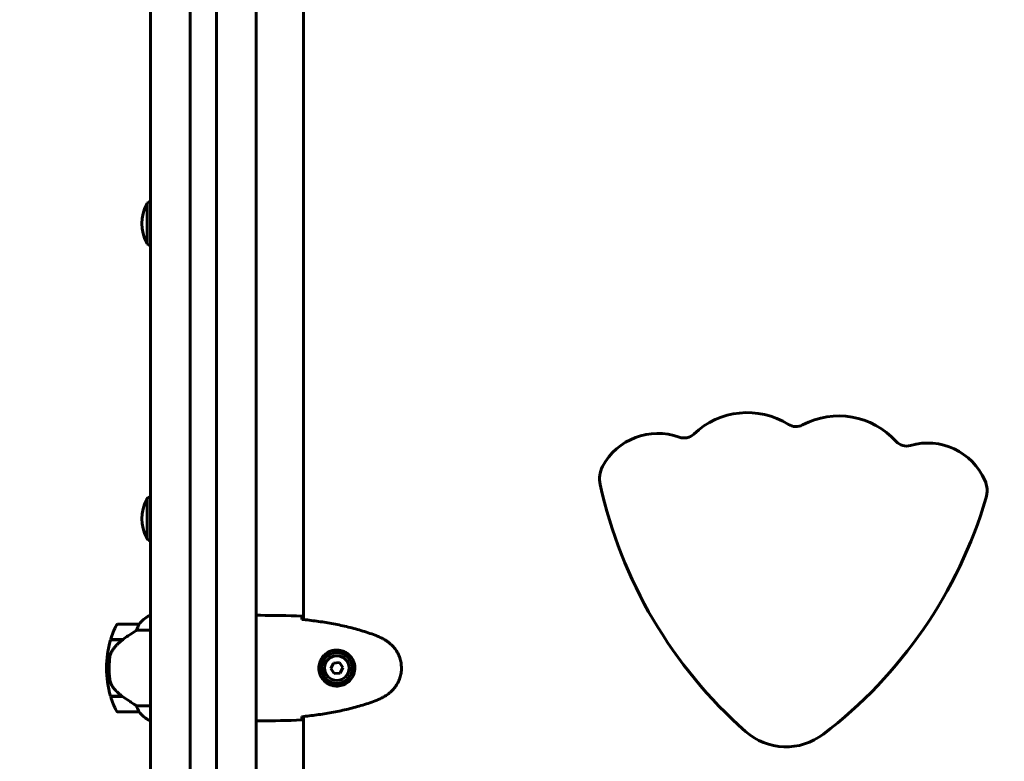
# Model space of a CAD drawing. Units: millimetres. Extents: x 3205 to 17337, y -466 to 18699.
# Drawn here: x 9465 to 10026, y 9528 to 9950 of the extents above; entities that cross this region are included whole.
import ezdxf

# ---------------------------------------------------------------- set-up
doc = ezdxf.new("R2010")
doc.units = ezdxf.units.MM
doc.header["$LTSCALE"] = 100
doc.layers.add('Widoczne (ISO)', color=7, linetype='Continuous', lineweight=60)
doc.layers.add('Wymiar (ISO)', color=116, linetype='Continuous', lineweight=18)
doc.styles.add('Tekst etykiety (ISO)', font='tahoma.ttf')
doc.dimstyles.new('Domyślne (ISO)', dxfattribs={"dimscale": 100, "dimtxt": 3.5, "dimasz": 2.5, "dimexe": 3.175, "dimexo": 0, "dimgap": 0.762, "dimtad": 1, "dimtoh": 1, "dimdec": 0, "dimrnd": 1e-08, "dimzin": 0, "dimtxsty": 'Tekst etykiety (ISO)', "dimcen": 0.09, "dimdle": 10, "dimclrd": 256, "dimclre": 256, "dimclrt": 256, "dimadec": 0, "dimazin": 0, "dimtfac": 0.714286, "dimtdec": 0, "dimtmove": 0, "dimatfit": 3, "dimfxl": 0, "dimtolj": 1, "dimtzin": 0, "dimlwd": -1, "dimlwe": -1, "dimarcsym": 0})

# ---------------------------------------------------------------- blocks, each defined once
blk = doc.blocks.new('*D6')
at = {"layer": 'Defpoints', "color": 0}
for p in [(9684.45, 13365.77), (10334.46, 3767.49), (17019.65, 3767.49)]:
    blk.add_point(p, dxfattribs=at)
at = {"layer": 'Wymiar (ISO)'}
for p, q in [((9684.45, 13365.77), (17337.15, 13365.77)), ((17019.65, 13115.77), (17019.65, 4017.49)), ((10334.46, 3767.49), (17337.15, 3767.49))]:
    blk.add_line(p, q, dxfattribs=at)
for points in [[(16977.98, 13115.77), (17061.31, 13115.77), (17019.65, 13365.77)], [(16977.98, 4017.49), (17061.31, 4017.49), (17019.65, 3767.49)]]:
    blk.add_solid(points, dxfattribs=at)
at = {"layer": 'Wymiar (ISO)', "insert": (16577.46, 8566.63), "char_height": 350, "attachment_point": 2, "rotation": 90, "style": 'Tekst etykiety (ISO)'}
blk.add_mtext('\\A1;9598', dxfattribs=at)
blk = doc.blocks.new('*D7')
at = {"layer": 'Defpoints', "color": 0}
for p in [(15996.43, 13965.77), (4270.76, 9365.77), (15996.43, 9365.77)]:
    blk.add_point(p, dxfattribs=at)
at = {"layer": 'Wymiar (ISO)'}
for p, q in [((4270.76, 9365.77), (4270.76, 14283.27)), ((15996.43, 9365.77), (15996.43, 14283.27)), ((4520.76, 13965.77), (15746.43, 13965.77))]:
    blk.add_line(p, q, dxfattribs=at)
for points in [[(4520.76, 14007.43), (4520.76, 13924.1), (4270.76, 13965.77)], [(15746.43, 14007.43), (15746.43, 13924.1), (15996.43, 13965.77)]]:
    blk.add_solid(points, dxfattribs=at)
at = {"layer": 'Wymiar (ISO)', "insert": (10133.6, 14406.54), "char_height": 350, "attachment_point": 2, "style": 'Tekst etykiety (ISO)'}
blk.add_mtext('\\A1;11726', dxfattribs=at)
blk = doc.blocks.new('*D8')
at = {"layer": 'Defpoints', "color": 0}
for p in [(9538.15, 11940.21), (3653.56, 5453.22), (9804.45, 5453.22)]:
    blk.add_point(p, dxfattribs=at)
at = {"layer": 'Wymiar (ISO)'}
for p, q in [((9538.15, 11940.21), (3336.06, 11940.21)), ((3653.56, 11690.21), (3653.56, 5703.22)), ((9804.45, 5453.22), (3336.06, 5453.22))]:
    blk.add_line(p, q, dxfattribs=at)
for points in [[(3611.9, 11690.21), (3695.23, 11690.21), (3653.56, 11940.21)], [(3611.9, 5703.22), (3695.23, 5703.22), (3653.56, 5453.22)]]:
    blk.add_solid(points, dxfattribs=at)
at = {"layer": 'Wymiar (ISO)', "insert": (3211.38, 8696.72), "char_height": 350, "attachment_point": 2, "rotation": 90, "style": 'Tekst etykiety (ISO)'}
blk.add_mtext('\\A1;6487', dxfattribs=at)

msp = doc.modelspace()

# ---------------------------------------------------------------- linework, layer by layer
at = {"layer": 'Widoczne (ISO)'}
for p, q in [((9539.3, 9440.21), (9539.3, 10731.02)), ((9599.6, 9440.21), (9599.6, 10731.02)), ((9626.4, 10058.02), (9626.4, 9608.22)), ((9537.45, 9845.12), (9537.45, 9822.12)), ((9537.45, 9677.12), (9537.45, 9654.12)), ((9539.3, 9610.53), (9539.04, 9610.53)), ((9601.89, 9610.62), (9600.14, 9610.62)), ((9532.8, 9605.62), (9520.8, 9605.62)), ((9531.39, 9602.1), (9539.3, 9602.1)), ((9516.63, 9596.62), (9523.41, 9596.62)), ((9516.69, 9596.82), (9523.5, 9596.82)), ((9523.5, 9596.82), (9523.69, 9596.82)), ((9643.49, 9583.48), (9641.99, 9580.35)), ((9646.95, 9583.74), (9643.49, 9583.48)), ((9648.9, 9580.88), (9646.95, 9583.74)), ((9515.8, 9580.62), (9514.3, 9580.62)), ((9514.3, 9580.62), (9515.8, 9580.62)), ((9641.99, 9580.35), (9643.95, 9577.49)), ((9643.95, 9577.49), (9647.4, 9577.76)), ((9647.4, 9577.76), (9648.9, 9580.88)), ((9523.22, 9564.62), (9516.63, 9564.62)), ((9523.5, 9564.42), (9516.69, 9564.42)), ((9520.8, 9555.62), (9532.8, 9555.62)), ((9539.3, 9559.13), (9531.39, 9559.13)), ((9538.75, 9550.9), (9539.3, 9550.9)), ((9539.04, 9550.71), (9539.3, 9550.71)), ((9601.89, 9550.62), (9600.14, 9550.62)), ((9626.4, 9553.02), (9626.4, 9464.38))]:
    msp.add_line(p, q, dxfattribs=at)
for radius in [8.75, 7]:
    msp.add_circle((9645.45, 9580.62), radius, dxfattribs=at)
for centre, radius, start, end in [((9550.25, 9827.61), 21.69, 120.3322, 126.1797), ((9557.99, 9833.62), 23.54, 152.2377, 207.7623), ((9538.04, 9844.12), 1, 126.4997, 152.2377), ((9538.04, 9823.12), 1, 207.7623, 233.5003), ((9550.25, 9839.62), 21.69, 233.8203, 239.6678), ((9879.21, 9681.92), 44.08, 57.9478, 133.77), ((9931.25, 9680.05), 44.08, 42.1189, 117.9411), ((9906.85, 9726.06), 8, 237.9478, 297.9411), ((9828.2, 9678.6), 35.58, 69.8844, 151.9904), ((9843.19, 9719.53), 8, 249.8844, 313.77), ((9969.88, 9714.98), 8, 222.1189, 286.0045), ((9981.9, 9673.09), 35.58, 23.8985, 106.0045), ((9810.03, 9688.27), 15, 151.9904, 192.4366), ((10052.17, 9741.67), 262.96, 192.4366, 228.5535), ((10000.72, 9681.43), 15, 343.4523, 23.8985), ((9550.25, 9659.61), 21.69, 120.3322, 126.1797), ((9557.99, 9665.62), 23.54, 152.2377, 207.7623), ((9538.04, 9676.12), 1, 126.4997, 152.2377), ((9763.02, 9752.05), 262.96, 307.3354, 343.4523), ((9538.04, 9655.12), 1, 207.7623, 233.5003), ((9550.25, 9671.62), 21.69, 233.8203, 239.6678), ((9545.54, 9595.91), 16, 113.9755, 142.6307), ((9545.54, 9595.91), 16, 115.9828, 142.6307), ((9570.41, 9580.62), 56.11, 154.1852, 163.2199), ((9520.8, 9604.62), 1, 90, 154.1852), ((9532.8, 9604.62), 1, 88.5824, 90), ((9570.41, 9580.62), 56.11, 163.433, 180), ((9570.41, 9580.62), 56.11, 180, 196.567), ((9570.41, 9580.62), 56.11, 196.7801, 205.8148), ((9520.8, 9556.62), 1, 205.8148, 270), ((9532.8, 9556.62), 1, 270, 271.4176), ((9545.54, 9565.33), 16, 217.3693, 246.0245), ((9545.54, 9565.33), 16, 217.3693, 244.0172), ((9538.75, 9551.4), 0.5, 244.0172, 270), ((9538.75, 9551.12), 0.5, 305.3151, 333.6624), ((9901.28, 9570.8), 35, 228.5535, 307.3354)]:
    msp.add_arc(centre, radius, start, end, dxfattribs=at)
msp.add_ellipse((9525.01, 9596.17), major_axis=(12.43, 8.81), ratio=0.085302, start_param=1.617054, end_param=1.638925, dxfattribs=at)
for points, degree, knots in [([(9561.95, 9787.33), (9561.95, 9903.65), (9561.95, 9950.67), (9561.95, 10111.42), (9561.95, 10291.91), (9561.95, 10298.23)], 4, [0.0170752, 0.0170752, 0.0170752, 0.0170752, 0.0170752, 0.5318728, 0.9736067, 0.9736067, 0.9736067, 0.9736067, 0.9736067]), ([(9576.95, 10298.23), (9576.95, 10291.91), (9576.95, 10111.42), (9576.95, 9950.67), (9576.95, 9903.65), (9576.95, 9787.33)], 4, [-0.9736067, -0.9736067, -0.9736067, -0.9736067, -0.9736067, -0.5318728, -0.0170752, -0.0170752, -0.0170752, -0.0170752, -0.0170752]), ([(9561.95, 9787.33), (9561.95, 9785.38), (9561.95, 9783.45), (9561.95, 9779.86), (9561.95, 9778.23), (9561.95, 9775.72), (9561.95, 9774.77), (9561.95, 9773.35), (9561.95, 9772.88), (9561.95, 9772.67)], 3, [0, 0, 0, 0, 0.585967, 0.585967, 1.171933, 1.171933, 1.661863, 1.661863, 2.151793, 2.151793, 2.151793, 2.151793]), ([(9576.95, 9772.67), (9576.95, 9772.92), (9576.95, 9773.54), (9576.95, 9775.46), (9576.95, 9776.75), (9576.95, 9779.56), (9576.95, 9781), (9576.95, 9784.08), (9576.95, 9785.7), (9576.95, 9787.33)], 3, [0, 0, 0, 0, 0.585967, 0.585967, 1.171933, 1.171933, 1.661863, 1.661863, 2.151793, 2.151793, 2.151793, 2.151793]), ([(9561.95, 9447.13), (9561.95, 9509.63), (9561.95, 9604.55), (9561.95, 9597.08), (9561.95, 9767.8), (9561.95, 9772.67)], 4, [0.0914207, 0.0914207, 0.0914207, 0.0914207, 0.0914207, 0.5467489, 0.9680997, 0.9680997, 0.9680997, 0.9680997, 0.9680997]), ([(9576.95, 9772.67), (9576.95, 9767.8), (9576.95, 9597.09), (9576.95, 9604.55), (9576.95, 9509.64), (9576.95, 9447.16)], 4, [-0.9680997, -0.9680997, -0.9680997, -0.9680997, -0.9680997, -0.5467489, -0.0914699, -0.0914699, -0.0914699, -0.0914699, -0.0914699]), ([(9599.6, 9610.54), (9599.84, 9610.59), (9600.03, 9610.62), (9600.14, 9610.62), (9600.14, 9610.62), (9600.14, 9610.62)], 3, [2.936644, 2.936644, 2.936644, 2.936644, 3.1347187, 3.1347187, 3.136385, 3.136385, 3.136385, 3.136385]), ([(9625.45, 9610.15), (9625.47, 9609.93), (9625.49, 9609.61), (9625.51, 9609.02), (9625.52, 9608.81), (9625.53, 9608.57)], 3, [34.7828406, 34.7828406, 34.7828406, 34.7828406, 35.3783959, 35.3783959, 35.6691337, 35.6691337, 35.6691337, 35.6691337]), ([(9532.6, 9605.05), (9532.43, 9604.72), (9532.23, 9604.33), (9531.81, 9603.35), (9531.59, 9602.75), (9531.39, 9602.1)], 3, [0, 0, 0, 0, 0.2028161, 0.2028161, 0.4461333, 0.4461333, 0.4461333, 0.4461333]), ([(9532.82, 9605.62), (9532.82, 9605.62), (9532.83, 9605.62), (9532.83, 9605.61), (9532.84, 9605.59), (9532.81, 9605.49), (9532.79, 9605.44), (9532.71, 9605.28), (9532.67, 9605.18), (9532.6, 9605.05)], 3, [0, 0, 0, 0, 0.0892681, 0.0892681, 0.2434802, 0.2434802, 0.344433, 0.344433, 0.4329441, 0.4329441, 0.4329441, 0.4329441]), ([(9667.31, 9599.28), (9664.64, 9600.28), (9661.93, 9601.19), (9656.45, 9602.82), (9653.68, 9603.55), (9648.11, 9604.85), (9645.31, 9605.43), (9639.68, 9606.46), (9636.85, 9606.9), (9631.2, 9607.68), (9628.37, 9608.02), (9625.54, 9608.31)], 3, [0, 0, 0, 0, 0.849868, 0.849868, 1.699736, 1.699736, 2.549604, 2.549604, 3.399472, 3.399472, 4.249236, 4.249236, 4.249236, 4.249236]), ([(9531.39, 9602.1), (9531.08, 9601.91), (9530.76, 9601.7), (9529.28, 9600.76), (9528.01, 9599.92), (9525.65, 9598.32), (9524.56, 9597.57), (9523.5, 9596.82)], 3, [-2.553905, -2.553905, -2.553905, -2.553905, -2.410923, -2.410923, -1.933986, -1.933986, -1.54469, -1.54469, -1.54469, -1.54469]), ([(9672.75, 9596.68), (9672.4, 9596.88), (9672.05, 9597.08), (9671.34, 9597.46), (9670.99, 9597.64), (9670.27, 9598), (9669.91, 9598.18), (9669.18, 9598.52), (9668.81, 9598.68), (9668.07, 9598.99), (9667.69, 9599.14), (9667.31, 9599.28)], 3, [0, 0, 0, 0, 0.1171077, 0.1171077, 0.2342154, 0.2342154, 0.351323, 0.351323, 0.4684307, 0.4684307, 0.5855384, 0.5855384, 0.5855384, 0.5855384]), ([(9523.41, 9596.62), (9522.93, 9596.28), (9522.46, 9595.91), (9521.55, 9595.15), (9521.12, 9594.76), (9520.28, 9593.94), (9519.88, 9593.52), (9519.12, 9592.66), (9518.76, 9592.21), (9518.07, 9591.3), (9517.75, 9590.84), (9517.45, 9590.36)], 3, [0, 0, 0, 0, 0.1751235, 0.1751235, 0.3502469, 0.3502469, 0.5253704, 0.5253704, 0.7004938, 0.7004938, 0.8756173, 0.8756173, 0.8756173, 0.8756173]), ([(9672.75, 9564.55), (9673.69, 9565.09), (9674.59, 9565.72), (9676.24, 9567.07), (9676.98, 9567.79), (9678.32, 9569.32), (9678.92, 9570.12), (9679.98, 9571.81), (9680.43, 9572.69), (9681.19, 9574.5), (9681.49, 9575.42), (9681.95, 9577.31), (9682.1, 9578.27), (9682.25, 9580.2), (9682.25, 9581.16), (9682.09, 9583.08), (9681.93, 9584.04), (9681.46, 9585.92), (9681.15, 9586.84), (9680.39, 9588.62), (9679.94, 9589.49), (9678.89, 9591.15), (9678.3, 9591.94), (9676.99, 9593.43), (9676.28, 9594.13), (9674.64, 9595.49), (9673.71, 9596.13), (9672.75, 9596.68)], 3, [0, 0, 0, 0, 0.309737, 0.309737, 0.601073, 0.601073, 0.885288, 0.885288, 1.162586, 1.162586, 1.437627, 1.437627, 1.709863, 1.709863, 1.980965, 1.980965, 2.253779, 2.253779, 2.525671, 2.525671, 2.801201, 2.801201, 3.078831, 3.078831, 3.362527, 3.362527, 3.680704, 3.680704, 3.680704, 3.680704]), ([(9517.45, 9590.36), (9517.3, 9590.13), (9517.16, 9589.88), (9516.91, 9589.38), (9516.8, 9589.11), (9516.59, 9588.58), (9516.5, 9588.3), (9516.35, 9587.74), (9516.28, 9587.46), (9516.17, 9586.88), (9516.13, 9586.6), (9516.1, 9586.31)], 3, [0, 0, 0, 0, 0.0831461, 0.0831461, 0.1662923, 0.1662923, 0.2494384, 0.2494384, 0.3325845, 0.3325845, 0.4157306, 0.4157306, 0.4157306, 0.4157306]), ([(9645.08, 9570.37), (9644.39, 9570.4), (9643.72, 9570.49), (9642.05, 9570.89), (9641.1, 9571.28), (9639.73, 9572.09), (9639.26, 9572.43), (9637.94, 9573.54), (9637.18, 9574.44), (9636.14, 9576.24), (9635.8, 9577.05), (9635.25, 9579.07), (9635.13, 9580.31), (9635.33, 9582.56), (9635.58, 9583.54), (9636.34, 9585.45), (9636.88, 9586.34), (9638.17, 9587.91), (9638.91, 9588.58), (9640.21, 9589.45), (9640.71, 9589.72), (9641.75, 9590.2), (9642.3, 9590.39), (9643.5, 9590.7), (9644.18, 9590.81), (9646, 9590.91), (9647.19, 9590.79), (9649.17, 9590.2), (9649.96, 9589.86), (9651.69, 9588.83), (9652.57, 9588.08), (9653.91, 9586.48), (9654.41, 9585.67), (9655.34, 9583.62), (9655.65, 9582.28), (9655.74, 9579.64), (9655.52, 9578.28), (9654.59, 9575.78), (9653.85, 9574.6), (9651.92, 9572.53), (9650.65, 9571.66), (9648.21, 9570.68), (9647.07, 9570.44), (9645.68, 9570.37), (9645.38, 9570.36), (9645.08, 9570.37)], 3, [-6.909916, -6.909916, -6.909916, -6.909916, -6.678187, -6.678187, -6.307421, -6.307421, -6.099272, -6.099272, -5.691755, -5.691755, -5.410793, -5.410793, -5.04443, -5.04443, -4.733913, -4.733913, -4.389128, -4.389128, -4.031248, -4.031248, -3.824879, -3.824879, -3.618512, -3.618512, -3.383004, -3.383004, -3.001582, -3.001582, -2.738223, -2.738223, -2.395647, -2.395647, -2.112934, -2.112934, -1.715272, -1.715272, -1.315068, -1.315068, -0.909692, -0.909692, -0.460238, -0.460238, -0.101058, -0.101058, 0, 0, 0, 0]), ([(9516.1, 9586.31), (9516.08, 9586.13), (9516.06, 9585.94), (9516.01, 9585.42), (9515.98, 9585.06), (9515.92, 9584.26), (9515.89, 9583.82), (9515.84, 9582.87), (9515.82, 9582.37), (9515.8, 9581.44), (9515.8, 9581.03), (9515.8, 9580.62), (9515.8, 9580.35), (9515.8, 9580.08), (9515.81, 9579.38), (9515.82, 9578.98), (9515.84, 9578.37), (9515.85, 9578.16), (9515.88, 9577.56), (9515.91, 9577.21), (9515.95, 9576.62), (9515.97, 9576.37), (9516.02, 9575.78), (9516.04, 9575.47), (9516.1, 9574.93), (9516.13, 9574.69), (9516.16, 9574.39), (9516.17, 9574.3), (9516.18, 9574.21)], 3, [6.914575, 6.914575, 6.914575, 6.914575, 7.025602, 7.025602, 7.185634, 7.185634, 7.334276, 7.334276, 7.470354, 7.470354, 7.570079, 7.570079, 7.570079, 7.635772, 7.635772, 7.74088, 7.74088, 7.801274, 7.801274, 7.91791, 7.91791, 8.016058, 8.016058, 8.170389, 8.170389, 8.327265, 8.327265, 8.406835, 8.406835, 8.406835, 8.406835]), ([(9517.65, 9570.19), (9517.27, 9570.73), (9516.95, 9571.34), (9516.45, 9572.71), (9516.27, 9573.44), (9516.18, 9574.21)], 3, [0, 0, 0, 0, 0.2223532, 0.2223532, 0.4551306, 0.4551306, 0.4551306, 0.4551306]), ([(9517.65, 9570.19), (9518.02, 9569.67), (9518.41, 9569.16), (9520.13, 9567.11), (9521.63, 9565.75), (9523.22, 9564.62)], 3, [0.5724832, 0.5724832, 0.5724832, 0.5724832, 0.6422282, 0.6422282, 0.8608733, 0.8608733, 0.8608733, 0.8608733]), ([(9523.22, 9564.62), (9524.52, 9563.69), (9525.86, 9562.77), (9527.88, 9561.41), (9528.58, 9560.94), (9530.02, 9560), (9530.74, 9559.54), (9531.39, 9559.13)], 3, [0, 0, 0, 0, 0.481827, 0.481827, 0.74882, 0.74882, 1.050013, 1.050013, 1.050013, 1.050013]), ([(9625.54, 9552.93), (9628.37, 9553.22), (9631.2, 9553.55), (9636.85, 9554.33), (9639.68, 9554.78), (9645.31, 9555.8), (9648.11, 9556.38), (9653.68, 9557.69), (9656.45, 9558.42), (9661.93, 9560.05), (9664.64, 9560.95), (9667.31, 9561.95)], 3, [5.523572, 5.523572, 5.523572, 5.523572, 6.373336, 6.373336, 7.223204, 7.223204, 8.073072, 8.073072, 8.92294, 8.92294, 9.772808, 9.772808, 9.772808, 9.772808]), ([(9667.31, 9561.95), (9667.69, 9562.1), (9668.07, 9562.25), (9668.81, 9562.56), (9669.18, 9562.72), (9669.91, 9563.06), (9670.27, 9563.23), (9670.99, 9563.59), (9671.34, 9563.78), (9672.05, 9564.16), (9672.4, 9564.35), (9672.75, 9564.55)], 3, [0, 0, 0, 0, 0.1171077, 0.1171077, 0.2342154, 0.2342154, 0.351323, 0.351323, 0.4684307, 0.4684307, 0.5855384, 0.5855384, 0.5855384, 0.5855384]), ([(9531.39, 9559.13), (9531.55, 9558.63), (9531.72, 9558.15), (9532.13, 9557.12), (9532.38, 9556.6), (9532.6, 9556.18)], 3, [0.0001663, 0.0001663, 0.0001663, 0.0001663, 0.190884, 0.190884, 0.4484016, 0.4484016, 0.4484016, 0.4484016]), ([(9532.6, 9556.18), (9532.66, 9556.08), (9532.73, 9555.93), (9532.83, 9555.69), (9532.84, 9555.65), (9532.83, 9555.62), (9532.83, 9555.62), (9532.82, 9555.62), (9532.82, 9555.62), (9532.82, 9555.62)], 3, [0, 0, 0, 0, 0.0649331, 0.0649331, 0.1383366, 0.1383366, 0.1704192, 0.1704192, 0.1962839, 0.1962839, 0.1962839, 0.1962839]), ([(9599.6, 9550.77), (9599.62, 9550.76), (9599.64, 9550.75), (9599.72, 9550.72), (9599.78, 9550.71), (9599.88, 9550.67), (9599.92, 9550.66), (9599.97, 9550.64), (9599.99, 9550.64), (9600.04, 9550.63), (9600.05, 9550.62), (9600.14, 9550.62)], 3, [9.2201552, 9.2201552, 9.2201552, 9.2201552, 9.259591, 9.259591, 9.3923584, 9.3923584, 9.5251257, 9.5251257, 9.5915094, 9.5915094, 9.6578931, 9.6578931, 9.6578931, 9.6578931]), ([(9599.6, 9550.7), (9599.84, 9550.65), (9600.03, 9550.62), (9600.14, 9550.62), (9600.14, 9550.62), (9600.14, 9550.62)], 3, [2.936644, 2.936644, 2.936644, 2.936644, 3.1347187, 3.1347187, 3.136385, 3.136385, 3.136385, 3.136385]), ([(9625.53, 9552.66), (9625.52, 9552.43), (9625.51, 9552.21), (9625.49, 9551.62), (9625.47, 9551.31), (9625.45, 9551.08)], 3, [9.0036319, 9.0036319, 9.0036319, 9.0036319, 9.2941564, 9.2941564, 9.8897117, 9.8897117, 9.8897117, 9.8897117])]:
    msp.add_open_spline(points, degree=degree, knots=knots, dxfattribs=at)
for points in [[(9625.45, 9610.15), (9617.35, 9610.54), (9609.38, 9610.62), (9601.89, 9610.62)], [(9601.89, 9610.62), (9609.38, 9610.62), (9617.35, 9610.54), (9625.45, 9610.15)], [(9625.53, 9608.57), (9625.53, 9608.48), (9625.54, 9608.38), (9625.54, 9608.28)], [(9523.22, 9596.62), (9523.31, 9596.68), (9523.41, 9596.75), (9523.5, 9596.82)], [(9601.89, 9550.62), (9609.38, 9550.62), (9617.35, 9550.7), (9625.45, 9551.08)], [(9625.45, 9551.08), (9617.35, 9550.7), (9609.38, 9550.62), (9601.89, 9550.62)], [(9625.54, 9552.96), (9625.54, 9552.86), (9625.53, 9552.76), (9625.53, 9552.66)]]:
    msp.add_open_spline(points, degree=3, dxfattribs=at)

# ---------------------------------------------------------------- dimensions: what is measured, and where the dimension line sits
at = {"layer": 'Wymiar (ISO)'}
dim = msp.add_linear_dim(base=(15996.43, 13965.77), p1=(4270.76, 9365.77), p2=(15996.43, 9365.77), dimstyle='Domyślne (ISO)', override={"dimtoh": 0, "dimdec": 0, "dimtp": 0, "dimtm": 0, "dimtdec": 0, "dimtofl": 0, "dimatfit": 1}, dxfattribs=at)
dim.commit()
dim.dimension.update_dxf_attribs({"geometry": '*D7', "text_midpoint": (10133.6, 13965.77), "dimtype": 160})
for base, p1, p2, angle, picture, middle in [((17019.65, 3767.49), (9684.45, 13365.77), (10334.46, 3767.49), 90, '*D6', (17019.65, 8566.63)), ((3653.56, 5453.22), (9538.15, 11940.21), (9804.45, 5453.22), 270, '*D8', (3653.56, 8696.72))]:
    dim = msp.add_linear_dim(base=base, p1=p1, p2=p2, angle=angle, dimstyle='Domyślne (ISO)', override={"dimtoh": 0, "dimdec": 0, "dimtp": 0, "dimtm": 0, "dimtdec": 0, "dimtofl": 0, "dimatfit": 1}, dxfattribs=at)
    dim.commit()
    dim.dimension.update_dxf_attribs({"geometry": picture, "text_midpoint": middle, "dimtype": 160})

doc.saveas('drawing.dxf')
